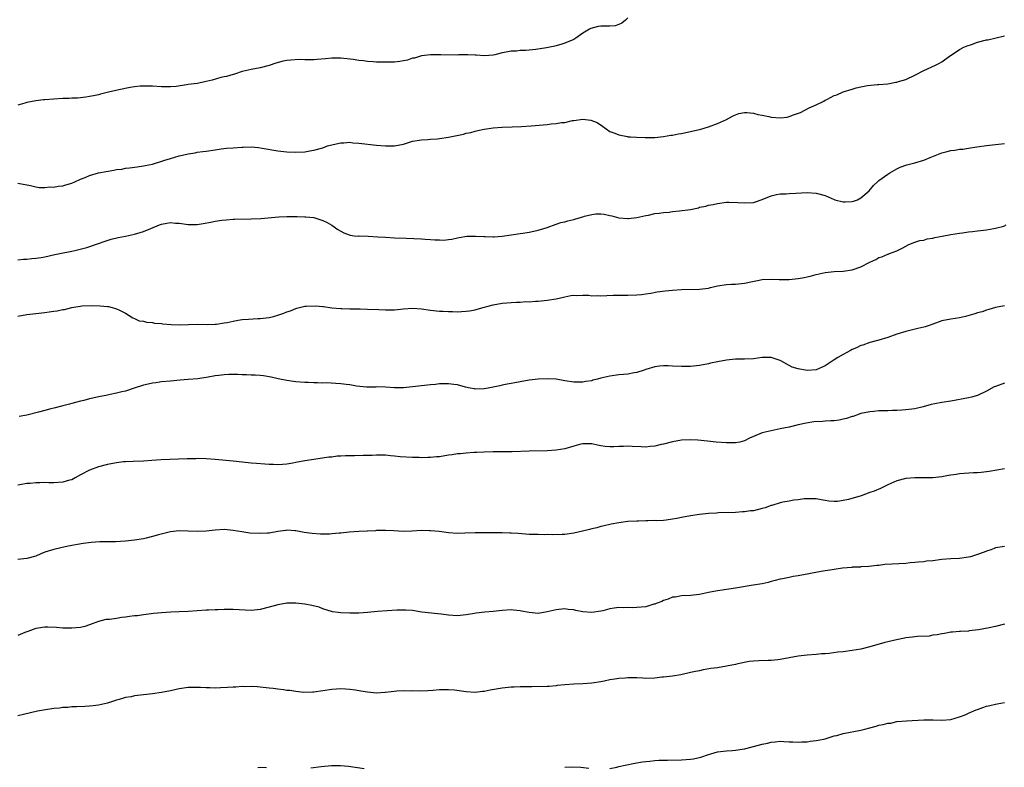
# Model space of a CAD drawing. Units: inches. Extents: x 2574000 to 2577000, y 1500000 to 1503000.
# Drawn here: x 2574689 to 2574909, y 1502461 to 1502627 of the extents above; entities that cross this region are included whole.
import ezdxf

# ---------------------------------------------------------------- set-up
doc = ezdxf.new("R2010")
doc.units = ezdxf.units.IN
doc.header["$MEASUREMENT"] = 0
doc.layers.add('LD25741500_10ft', color=93, linetype='Continuous')

msp = doc.modelspace()

# ---------------------------------------------------------------- linework, layer by layer
at = {"layer": 'LD25741500_10ft'}
for points, elevation in [([(2574825, 1502627.53), (2574824.48, 1502627), (2574823.67, 1502626.33), (2574823, 1502626.04), (2574822.2, 1502625.8), (2574821, 1502625.71), (2574820.32, 1502625.68), (2574819, 1502625.69), (2574818.38, 1502625.62), (2574816.79, 1502625.21), (2574816.48, 1502625), (2574815, 1502624.14), (2574813.39, 1502623), (2574813, 1502622.76), (2574811, 1502621.9), (2574810.29, 1502621.71), (2574809, 1502621.3), (2574808.74, 1502621.26), (2574807.59, 1502621), (2574806.86, 1502620.86), (2574804.53, 1502620.53), (2574802.3, 1502620.3), (2574801, 1502620.28), (2574800.16, 1502620.16), (2574799, 1502620.15), (2574797.88, 1502619.88), (2574797, 1502619.76), (2574795.32, 1502619.32), (2574795, 1502619.26), (2574793.07, 1502619.07), (2574791.22, 1502619.22), (2574791, 1502619.21), (2574789.33, 1502619.33), (2574789, 1502619.28), (2574787.31, 1502619.31), (2574787, 1502619.27), (2574783.32, 1502619.32), (2574783, 1502619.34), (2574781.29, 1502619.29), (2574781, 1502619.3), (2574779, 1502619.07), (2574777.42, 1502618.58), (2574777, 1502618.53), (2574775.9, 1502618.1), (2574775, 1502617.98), (2574774.2, 1502617.8), (2574773, 1502617.71), (2574772.32, 1502617.68), (2574771, 1502617.66), (2574770.31, 1502617.69), (2574769, 1502617.7), (2574768.23, 1502617.77), (2574767, 1502617.82), (2574766.04, 1502617.96), (2574765, 1502618.05), (2574763.76, 1502618.24), (2574761, 1502618.55), (2574759.45, 1502618.55), (2574759, 1502618.58), (2574757.57, 1502618.43), (2574755.72, 1502618.28), (2574755, 1502618.18), (2574753.77, 1502618.23), (2574753, 1502618.17), (2574751.74, 1502618.26), (2574749.85, 1502618.15), (2574749, 1502618.03), (2574748.13, 1502617.87), (2574746.56, 1502617.44), (2574745, 1502616.93), (2574743, 1502616.4), (2574741, 1502616.02), (2574739.72, 1502615.72), (2574739, 1502615.58), (2574737.27, 1502615), (2574737, 1502614.93), (2574735.53, 1502614.47), (2574735, 1502614.4), (2574734.25, 1502614.25), (2574732.31, 1502613.69), (2574731, 1502613.37), (2574730.68, 1502613.32), (2574728.95, 1502612.95), (2574727, 1502612.69), (2574726.59, 1502612.59), (2574724.27, 1502612.27), (2574723, 1502612.16), (2574722.15, 1502612.15), (2574721, 1502612.19), (2574719, 1502612.31), (2574717, 1502612.33), (2574716.29, 1502612.29), (2574715, 1502612.16), (2574714.02, 1502612.02), (2574711.53, 1502611.53), (2574709.21, 1502611), (2574707.44, 1502610.56), (2574707, 1502610.42), (2574705.84, 1502610.16), (2574705, 1502609.99), (2574704.15, 1502609.85), (2574703, 1502609.76), (2574702.33, 1502609.67), (2574701, 1502609.64), (2574700.41, 1502609.59), (2574699, 1502609.55), (2574697, 1502609.45), (2574695, 1502609.31), (2574694.73, 1502609.27), (2574693, 1502609.09), (2574691, 1502608.67), (2574690.56, 1502608.56), (2574689, 1502608.11)], 8680), ([(2574689, 1502590.69), (2574691.83, 1502590.17), (2574693, 1502589.91), (2574693.77, 1502589.77), (2574695, 1502589.73), (2574696.15, 1502589.85), (2574697, 1502589.82), (2574697.99, 1502590.01), (2574699, 1502590.13), (2574699.69, 1502590.31), (2574701, 1502590.71), (2574701.71, 1502591), (2574703, 1502591.61), (2574704, 1502592), (2574705, 1502592.42), (2574706.98, 1502593.02), (2574708.66, 1502593.34), (2574710.39, 1502593.61), (2574711, 1502593.72), (2574712.15, 1502593.85), (2574713, 1502594.02), (2574713.89, 1502594.11), (2574715.62, 1502594.38), (2574717, 1502594.55), (2574717.35, 1502594.65), (2574719, 1502594.95), (2574721.8, 1502595.8), (2574723, 1502596.2), (2574725, 1502596.77), (2574726.03, 1502597), (2574727, 1502597.24), (2574728.53, 1502597.47), (2574729, 1502597.58), (2574730.27, 1502597.73), (2574731, 1502597.87), (2574733, 1502598.16), (2574734.32, 1502598.32), (2574735.52, 1502598.48), (2574737, 1502598.6), (2574739, 1502598.74), (2574739.27, 1502598.73), (2574741, 1502598.77), (2574742.66, 1502598.66), (2574743.51, 1502598.49), (2574747, 1502597.92), (2574749, 1502597.7), (2574751, 1502597.61), (2574753, 1502597.7), (2574754.11, 1502597.89), (2574755, 1502598.03), (2574757, 1502598.61), (2574758.08, 1502599), (2574759, 1502599.27), (2574759.31, 1502599.31), (2574761, 1502599.71), (2574761.69, 1502599.69), (2574763, 1502599.82), (2574763.71, 1502599.71), (2574765, 1502599.65), (2574769, 1502599.19), (2574771, 1502598.99), (2574773, 1502599.01), (2574775, 1502599.42), (2574775.65, 1502599.65), (2574777, 1502600.04), (2574779, 1502600.39), (2574780.43, 1502600.43), (2574781, 1502600.48), (2574782.58, 1502600.58), (2574783, 1502600.63), (2574785, 1502600.93), (2574788.34, 1502601.66), (2574789, 1502601.85), (2574789.97, 1502602.03), (2574791, 1502602.32), (2574791.59, 1502602.41), (2574793, 1502602.73), (2574795, 1502603.03), (2574797, 1502603.16), (2574799.23, 1502603.23), (2574801.33, 1502603.33), (2574803.47, 1502603.47), (2574807, 1502603.78), (2574807.92, 1502603.92), (2574809, 1502603.97), (2574810.22, 1502604.22), (2574811, 1502604.24), (2574812.64, 1502604.64), (2574813, 1502604.64), (2574814.95, 1502604.95), (2574816.78, 1502604.78), (2574818.2, 1502604.2), (2574819.4, 1502603.4), (2574821, 1502602.21), (2574822.13, 1502601.87), (2574823, 1502601.44), (2574824.91, 1502601.09), (2574825, 1502601.06), (2574825.62, 1502601), (2574826.92, 1502600.92), (2574828.89, 1502600.89), (2574831, 1502600.9), (2574833, 1502601.07), (2574834.61, 1502601.39), (2574835, 1502601.42), (2574836.3, 1502601.7), (2574837, 1502601.79), (2574837.98, 1502602.02), (2574839, 1502602.2), (2574841.27, 1502602.73), (2574843, 1502603.25), (2574845, 1502603.97), (2574847, 1502604.93), (2574848.34, 1502605.66), (2574849, 1502605.92), (2574849.8, 1502606.2), (2574851, 1502606.43), (2574851.54, 1502606.46), (2574853, 1502606.33), (2574854.01, 1502606.01), (2574855, 1502605.84), (2574856.46, 1502605.53), (2574857, 1502605.39), (2574859, 1502605.25), (2574860.55, 1502605.45), (2574861, 1502605.55), (2574861.95, 1502605.95), (2574863.52, 1502606.48), (2574865.48, 1502607.48), (2574867, 1502608.14), (2574868.74, 1502609), (2574869, 1502609.17), (2574869.38, 1502609.38), (2574871, 1502610.24), (2574871.59, 1502610.41), (2574873.06, 1502611.06), (2574875, 1502611.62), (2574875.93, 1502611.93), (2574877, 1502612.14), (2574878.46, 1502612.46), (2574880.66, 1502612.66), (2574881, 1502612.67), (2574883, 1502612.88), (2574884.75, 1502613.25), (2574885, 1502613.25), (2574885.33, 1502613.33), (2574887, 1502613.84), (2574889, 1502614.77), (2574891, 1502615.79), (2574893.65, 1502617), (2574894.52, 1502617.48), (2574895, 1502617.76), (2574896.71, 1502619), (2574897.54, 1502619.54), (2574899, 1502620.53), (2574899.91, 1502621), (2574900.65, 1502621.35), (2574901.64, 1502621.64), (2574903, 1502622.1), (2574905, 1502622.62), (2574905.32, 1502622.68), (2574907.13, 1502623.13), (2574909, 1502623.54)], 8670), ([(2574689, 1502573.58), (2574690.27, 1502573.73), (2574691, 1502573.74), (2574692.09, 1502573.91), (2574693, 1502573.98), (2574694.17, 1502574.17), (2574695, 1502574.31), (2574697.22, 1502574.78), (2574698.38, 1502575), (2574701, 1502575.55), (2574701.67, 1502575.67), (2574704.4, 1502576.4), (2574706.79, 1502577.21), (2574707, 1502577.27), (2574708.28, 1502577.72), (2574709.8, 1502578.2), (2574711.39, 1502578.61), (2574713, 1502578.9), (2574715, 1502579.33), (2574717, 1502579.94), (2574718.63, 1502580.63), (2574720.62, 1502581.38), (2574721, 1502581.56), (2574722.24, 1502581.76), (2574723, 1502581.92), (2574724.18, 1502581.82), (2574725, 1502581.78), (2574727, 1502581.49), (2574729, 1502581.47), (2574730.33, 1502581.68), (2574732.02, 1502581.98), (2574733, 1502582.24), (2574734.46, 1502582.46), (2574735.44, 1502582.56), (2574737, 1502582.65), (2574737.32, 1502582.68), (2574741, 1502582.77), (2574743.15, 1502582.85), (2574747.17, 1502583.17), (2574749, 1502583.25), (2574749.28, 1502583.28), (2574751, 1502583.28), (2574751.31, 1502583.31), (2574753, 1502583.23), (2574753.23, 1502583.23), (2574755.03, 1502583.03), (2574755.19, 1502583), (2574757, 1502582.4), (2574757.97, 1502581.97), (2574759, 1502581.33), (2574760.38, 1502580.38), (2574761, 1502580.04), (2574761.65, 1502579.65), (2574763.12, 1502579.12), (2574763.97, 1502579), (2574765, 1502578.92), (2574765.07, 1502578.93), (2574767.13, 1502578.87), (2574769.23, 1502578.77), (2574771, 1502578.64), (2574773, 1502578.53), (2574775.56, 1502578.44), (2574779, 1502578.27), (2574779.81, 1502578.19), (2574781, 1502578.15), (2574781.95, 1502578.05), (2574783, 1502578.06), (2574783.98, 1502578.02), (2574785, 1502578.16), (2574785.76, 1502578.24), (2574787, 1502578.52), (2574787.4, 1502578.6), (2574789.13, 1502578.87), (2574791.08, 1502578.92), (2574793, 1502578.8), (2574793.18, 1502578.82), (2574795, 1502578.74), (2574795.23, 1502578.77), (2574797, 1502578.86), (2574801, 1502579.47), (2574801.58, 1502579.58), (2574803, 1502579.78), (2574804.03, 1502580.03), (2574805, 1502580.21), (2574806.77, 1502580.77), (2574807, 1502580.83), (2574809, 1502581.56), (2574810.08, 1502581.92), (2574811, 1502582.12), (2574811.67, 1502582.33), (2574813, 1502582.62), (2574814.16, 1502583), (2574815, 1502583.23), (2574815.35, 1502583.35), (2574817, 1502583.74), (2574817.84, 1502583.84), (2574819, 1502583.84), (2574819.76, 1502583.76), (2574821, 1502583.47), (2574821.41, 1502583.41), (2574823, 1502583.01), (2574825, 1502582.82), (2574825.17, 1502582.83), (2574827, 1502583.04), (2574829, 1502583.49), (2574829.6, 1502583.6), (2574831, 1502583.92), (2574832, 1502584), (2574833, 1502584.2), (2574834.26, 1502584.26), (2574835, 1502584.39), (2574836.52, 1502584.52), (2574839, 1502584.87), (2574840.77, 1502585.23), (2574841, 1502585.32), (2574842.39, 1502585.61), (2574843, 1502585.82), (2574844.02, 1502585.98), (2574845, 1502586.2), (2574847, 1502586.45), (2574847.53, 1502586.47), (2574849.57, 1502586.43), (2574851, 1502586.29), (2574853, 1502586.43), (2574853.46, 1502586.54), (2574855, 1502587.06), (2574857, 1502587.91), (2574858.14, 1502588.14), (2574859, 1502588.34), (2574860.35, 1502588.35), (2574861, 1502588.41), (2574862.44, 1502588.44), (2574865, 1502588.62), (2574867, 1502588.51), (2574869, 1502587.93), (2574871, 1502587.05), (2574871.14, 1502587), (2574873, 1502586.57), (2574873.44, 1502586.56), (2574875, 1502586.62), (2574875.32, 1502586.68), (2574876.23, 1502587), (2574877, 1502587.41), (2574878.81, 1502589), (2574879.8, 1502590.2), (2574880.66, 1502591), (2574881, 1502591.29), (2574883, 1502592.73), (2574883.42, 1502593), (2574885, 1502593.88), (2574885.75, 1502594.25), (2574887.23, 1502594.77), (2574889, 1502595.2), (2574891, 1502595.81), (2574892.39, 1502596.39), (2574893.9, 1502597), (2574895, 1502597.49), (2574896.23, 1502597.77), (2574897, 1502598.02), (2574897.93, 1502598.07), (2574899, 1502598.27), (2574899.72, 1502598.28), (2574901, 1502598.49), (2574902.81, 1502598.81), (2574905, 1502599.12), (2574907, 1502599.31), (2574909, 1502599.54)], 8660), ([(2574689, 1502561.03), (2574691, 1502561.42), (2574695, 1502561.91), (2574696, 1502562), (2574697, 1502562.2), (2574697.76, 1502562.24), (2574699, 1502562.57), (2574699.42, 1502562.58), (2574701.02, 1502563.02), (2574703.36, 1502563.36), (2574705.45, 1502563.45), (2574707.38, 1502563.38), (2574709, 1502563.19), (2574709.18, 1502563.18), (2574710.03, 1502563), (2574711, 1502562.72), (2574711.63, 1502562.37), (2574713, 1502561.71), (2574714.65, 1502560.65), (2574715, 1502560.54), (2574716.04, 1502560.04), (2574717, 1502559.92), (2574717.69, 1502559.69), (2574719, 1502559.63), (2574719.5, 1502559.5), (2574721, 1502559.39), (2574721.33, 1502559.33), (2574723.18, 1502559.18), (2574725.13, 1502559.13), (2574729, 1502559.24), (2574731.22, 1502559.22), (2574733, 1502559.26), (2574733.29, 1502559.29), (2574735, 1502559.54), (2574735.66, 1502559.66), (2574737, 1502559.98), (2574738.15, 1502560.15), (2574739, 1502560.31), (2574740.41, 1502560.41), (2574742.53, 1502560.53), (2574743, 1502560.53), (2574745, 1502560.78), (2574745.98, 1502561), (2574747, 1502561.26), (2574748.3, 1502561.7), (2574749, 1502561.99), (2574749.76, 1502562.25), (2574751, 1502562.79), (2574751.18, 1502562.82), (2574751.8, 1502563), (2574753, 1502563.29), (2574753.32, 1502563.32), (2574755.36, 1502563.36), (2574757, 1502563.18), (2574757.18, 1502563.18), (2574759, 1502562.94), (2574761, 1502562.75), (2574761.25, 1502562.75), (2574763, 1502562.68), (2574763.31, 1502562.69), (2574765.32, 1502562.68), (2574767, 1502562.65), (2574769.49, 1502562.51), (2574771, 1502562.44), (2574773, 1502562.5), (2574775, 1502562.72), (2574777, 1502562.83), (2574779, 1502562.72), (2574781, 1502562.43), (2574783, 1502562.19), (2574783.83, 1502562.17), (2574785, 1502562.09), (2574785.91, 1502562.09), (2574787, 1502562.05), (2574787.9, 1502562.1), (2574789, 1502562.14), (2574789.72, 1502562.28), (2574791, 1502562.49), (2574791.38, 1502562.62), (2574792.74, 1502563), (2574795, 1502563.61), (2574797, 1502563.95), (2574798.04, 1502564.04), (2574799, 1502564.09), (2574800.19, 1502564.19), (2574801, 1502564.15), (2574802.3, 1502564.3), (2574803, 1502564.26), (2574804.41, 1502564.41), (2574805, 1502564.42), (2574807, 1502564.62), (2574809, 1502564.91), (2574810.7, 1502565.3), (2574811, 1502565.38), (2574812.33, 1502565.67), (2574813, 1502565.75), (2574813.67, 1502565.67), (2574815, 1502565.75), (2574816.28, 1502565.72), (2574817, 1502565.61), (2574818.35, 1502565.65), (2574819, 1502565.61), (2574820.3, 1502565.7), (2574821.72, 1502565.72), (2574823, 1502565.77), (2574825, 1502565.75), (2574827, 1502565.78), (2574828.08, 1502565.92), (2574829, 1502566.01), (2574830.17, 1502566.17), (2574831.55, 1502566.45), (2574833.33, 1502566.67), (2574835, 1502566.84), (2574837, 1502566.99), (2574841, 1502567.05), (2574843, 1502567.33), (2574843.46, 1502567.46), (2574845, 1502567.8), (2574847, 1502568.1), (2574848.16, 1502568.16), (2574849, 1502568.22), (2574851, 1502568.44), (2574852.82, 1502568.82), (2574853.9, 1502569), (2574855, 1502569.21), (2574857, 1502569.28), (2574858.76, 1502569.24), (2574859, 1502569.21), (2574860.77, 1502569.23), (2574861, 1502569.22), (2574863, 1502569.42), (2574864.33, 1502569.67), (2574865, 1502569.82), (2574865.96, 1502570.04), (2574867, 1502570.33), (2574869, 1502570.79), (2574871, 1502571.02), (2574873, 1502571.08), (2574875, 1502571.37), (2574877, 1502572.09), (2574879, 1502573.11), (2574880.28, 1502573.72), (2574881, 1502574.12), (2574881.68, 1502574.32), (2574883, 1502574.89), (2574883.09, 1502574.91), (2574883.39, 1502575), (2574885, 1502575.59), (2574886.31, 1502576.31), (2574887, 1502576.63), (2574887.65, 1502577), (2574889, 1502577.53), (2574890.11, 1502577.89), (2574891, 1502578.03), (2574891.74, 1502578.26), (2574893, 1502578.45), (2574893.43, 1502578.57), (2574895.08, 1502578.92), (2574897, 1502579.25), (2574899, 1502579.55), (2574899.62, 1502579.62), (2574901, 1502579.83), (2574901.9, 1502579.9), (2574903, 1502580.05), (2574905, 1502580.27), (2574906.6, 1502580.6), (2574907, 1502580.64), (2574908.85, 1502581.15), (2574909.38, 1502581.38)], 8650), ([(2574909, 1502563.36), (2574907.01, 1502562.99), (2574905.48, 1502562.52), (2574905, 1502562.41), (2574903.99, 1502562.01), (2574903, 1502561.83), (2574902.42, 1502561.58), (2574900.27, 1502561), (2574899, 1502560.7), (2574897, 1502560.4), (2574895, 1502560.03), (2574893, 1502559.31), (2574892.23, 1502559), (2574891.31, 1502558.69), (2574891, 1502558.6), (2574889.71, 1502558.29), (2574887, 1502557.65), (2574885.01, 1502557.01), (2574883, 1502556.34), (2574881, 1502555.74), (2574879, 1502555.18), (2574877.38, 1502554.62), (2574877, 1502554.5), (2574876.01, 1502553.99), (2574875, 1502553.62), (2574874.63, 1502553.37), (2574873, 1502552.55), (2574871.86, 1502551.86), (2574871, 1502551.31), (2574869, 1502549.99), (2574868.32, 1502549.68), (2574867, 1502549.13), (2574865, 1502548.95), (2574863, 1502549.3), (2574861.69, 1502549.69), (2574859.11, 1502551.11), (2574859, 1502551.19), (2574857.63, 1502551.63), (2574857, 1502551.86), (2574855, 1502551.83), (2574853, 1502551.58), (2574851, 1502551.49), (2574849, 1502551.46), (2574847, 1502551.26), (2574845, 1502550.89), (2574843.44, 1502550.56), (2574843, 1502550.45), (2574841, 1502550.07), (2574839, 1502549.86), (2574837, 1502549.84), (2574835, 1502549.95), (2574834, 1502550), (2574833, 1502550.02), (2574832.08, 1502549.92), (2574831, 1502549.77), (2574829, 1502549.14), (2574828.64, 1502549), (2574827, 1502548.51), (2574826.42, 1502548.42), (2574825, 1502548.15), (2574824.07, 1502548.07), (2574823, 1502547.96), (2574821, 1502547.69), (2574819, 1502547.21), (2574818.25, 1502547), (2574817.24, 1502546.76), (2574817, 1502546.68), (2574815.54, 1502546.46), (2574815, 1502546.31), (2574813.65, 1502546.35), (2574813, 1502546.32), (2574811, 1502546.68), (2574809, 1502547), (2574807.1, 1502547.1), (2574805.02, 1502547.02), (2574803, 1502546.76), (2574801, 1502546.39), (2574799.78, 1502546.22), (2574799, 1502546.03), (2574798.08, 1502545.92), (2574797, 1502545.65), (2574796.45, 1502545.55), (2574795, 1502545.2), (2574793.84, 1502545), (2574793, 1502544.87), (2574791, 1502544.82), (2574790.84, 1502544.84), (2574789.89, 1502545), (2574788.78, 1502545.22), (2574787, 1502545.72), (2574786.18, 1502545.82), (2574785, 1502546.01), (2574783, 1502545.96), (2574782.14, 1502545.86), (2574781, 1502545.75), (2574780.34, 1502545.66), (2574777, 1502545.28), (2574775, 1502545.11), (2574773, 1502545.1), (2574771, 1502545.24), (2574769, 1502545.28), (2574768.75, 1502545.25), (2574766.75, 1502545.25), (2574764.54, 1502545.46), (2574763, 1502545.72), (2574762.17, 1502545.83), (2574761, 1502545.97), (2574759.92, 1502546.08), (2574757.82, 1502546.18), (2574757, 1502546.16), (2574755.8, 1502546.2), (2574755, 1502546.17), (2574753.76, 1502546.24), (2574753, 1502546.26), (2574751, 1502546.44), (2574749, 1502546.7), (2574747.06, 1502547.06), (2574745.46, 1502547.46), (2574743.78, 1502547.78), (2574743, 1502547.82), (2574741.93, 1502547.93), (2574741, 1502547.9), (2574739.99, 1502547.99), (2574739, 1502547.98), (2574738.05, 1502548.05), (2574737, 1502548.05), (2574736.03, 1502548.03), (2574735, 1502547.99), (2574733.83, 1502547.83), (2574733, 1502547.74), (2574731.46, 1502547.46), (2574729.11, 1502547.11), (2574727, 1502546.93), (2574725.21, 1502546.79), (2574723, 1502546.57), (2574721, 1502546.4), (2574719.77, 1502546.23), (2574719, 1502546.15), (2574718.08, 1502545.92), (2574717, 1502545.67), (2574714.9, 1502545), (2574713, 1502544.35), (2574712.21, 1502544.21), (2574711, 1502543.86), (2574709.61, 1502543.61), (2574709, 1502543.44), (2574707.06, 1502543.06), (2574705.32, 1502542.68), (2574705, 1502542.63), (2574703.71, 1502542.29), (2574703, 1502542.14), (2574701.82, 1502541.82), (2574701, 1502541.58), (2574700.52, 1502541.48), (2574699, 1502541.07), (2574697, 1502540.57), (2574696.37, 1502540.37), (2574695, 1502540.02), (2574693.63, 1502539.63), (2574691, 1502539), (2574689.3, 1502538.7)], 8640), ([(2574909, 1502546.16), (2574907, 1502545.41), (2574906.72, 1502545.28), (2574905, 1502544.33), (2574903, 1502543.39), (2574901.67, 1502543), (2574901, 1502542.84), (2574897, 1502542.11), (2574895, 1502541.78), (2574893.49, 1502541.49), (2574892.62, 1502541.38), (2574890.88, 1502540.88), (2574889, 1502540.43), (2574887, 1502540.15), (2574886.14, 1502540.14), (2574885, 1502540.04), (2574884.06, 1502540.06), (2574883, 1502539.99), (2574881.98, 1502539.98), (2574881, 1502539.93), (2574879.83, 1502539.83), (2574879, 1502539.77), (2574877, 1502539.34), (2574875.99, 1502539), (2574875.27, 1502538.73), (2574875, 1502538.66), (2574873.78, 1502538.22), (2574873, 1502538.08), (2574872.11, 1502537.89), (2574871, 1502537.76), (2574870.3, 1502537.71), (2574869, 1502537.62), (2574868.39, 1502537.61), (2574866.51, 1502537.49), (2574864.76, 1502537.24), (2574863, 1502536.85), (2574861, 1502536.35), (2574859, 1502535.91), (2574857, 1502535.49), (2574855, 1502535.02), (2574853, 1502534.23), (2574852.15, 1502533.85), (2574851, 1502533.27), (2574849.99, 1502533), (2574849, 1502532.79), (2574847, 1502532.81), (2574844.7, 1502533), (2574842.8, 1502533.2), (2574840.61, 1502533.39), (2574839, 1502533.47), (2574837, 1502533.39), (2574835, 1502533.06), (2574833, 1502532.53), (2574832.42, 1502532.42), (2574831, 1502532.06), (2574830.01, 1502532.01), (2574829, 1502531.89), (2574827.95, 1502531.95), (2574826.01, 1502532.01), (2574825, 1502532.1), (2574824.02, 1502532.02), (2574823, 1502532.03), (2574821.92, 1502531.92), (2574821, 1502531.91), (2574819.98, 1502531.98), (2574819, 1502532.13), (2574818.28, 1502532.28), (2574817, 1502532.59), (2574816.61, 1502532.61), (2574815, 1502532.62), (2574814.51, 1502532.51), (2574813, 1502532.11), (2574811, 1502531.5), (2574809, 1502531.16), (2574807, 1502531.07), (2574803, 1502531), (2574799.2, 1502530.8), (2574795, 1502530.82), (2574793, 1502530.74), (2574791.35, 1502530.65), (2574790.66, 1502530.65), (2574789, 1502530.55), (2574787.61, 1502530.39), (2574787, 1502530.35), (2574785.85, 1502530.15), (2574785, 1502530.04), (2574783, 1502529.72), (2574782.32, 1502529.68), (2574781, 1502529.52), (2574780.44, 1502529.56), (2574779, 1502529.5), (2574778.46, 1502529.54), (2574777, 1502529.56), (2574774.27, 1502529.73), (2574773, 1502529.87), (2574772.08, 1502529.92), (2574771, 1502530.05), (2574770.11, 1502530.11), (2574769, 1502530.09), (2574767.99, 1502530.01), (2574767, 1502530.03), (2574766.03, 1502529.97), (2574764.04, 1502529.96), (2574763, 1502529.92), (2574762.06, 1502529.94), (2574761, 1502529.82), (2574760.17, 1502529.83), (2574759, 1502529.65), (2574758.37, 1502529.63), (2574755, 1502529.12), (2574753, 1502528.8), (2574751, 1502528.46), (2574750.31, 1502528.31), (2574749, 1502528.09), (2574748.02, 1502528.02), (2574747, 1502527.91), (2574746.02, 1502528.02), (2574745, 1502528.01), (2574744.1, 1502528.1), (2574742.21, 1502528.21), (2574741, 1502528.32), (2574740.36, 1502528.36), (2574737, 1502528.73), (2574733, 1502529.12), (2574731, 1502529.27), (2574729.32, 1502529.32), (2574728.71, 1502529.29), (2574727, 1502529.26), (2574726.76, 1502529.24), (2574724.83, 1502529.17), (2574722.87, 1502529.13), (2574720.95, 1502529.05), (2574718.86, 1502528.86), (2574717, 1502528.73), (2574714.69, 1502528.69), (2574713, 1502528.62), (2574712.58, 1502528.58), (2574711, 1502528.38), (2574709, 1502527.99), (2574707, 1502527.46), (2574705, 1502526.73), (2574703, 1502525.7), (2574701.78, 1502525), (2574701, 1502524.61), (2574700.48, 1502524.48), (2574699, 1502524.05), (2574697, 1502523.94), (2574695.91, 1502523.91), (2574695, 1502523.95), (2574693.88, 1502523.88), (2574693, 1502523.9), (2574691.78, 1502523.78), (2574691, 1502523.76), (2574689.43, 1502523.43), (2574689, 1502523.36)], 8630), ([(2574909, 1502527.01), (2574905.58, 1502526.42), (2574903.8, 1502526.2), (2574903, 1502526.15), (2574902.12, 1502526.12), (2574899, 1502525.93), (2574898.2, 1502525.8), (2574897, 1502525.63), (2574896.49, 1502525.51), (2574895, 1502525.22), (2574893, 1502525.01), (2574889, 1502525.02), (2574887, 1502524.84), (2574885, 1502524.34), (2574883, 1502523.5), (2574881.32, 1502522.68), (2574879.92, 1502522.08), (2574879, 1502521.72), (2574877.04, 1502521), (2574874.19, 1502520.19), (2574873, 1502519.95), (2574871.77, 1502519.77), (2574871, 1502519.77), (2574869.84, 1502519.84), (2574869, 1502520), (2574868.13, 1502520.13), (2574867, 1502520.34), (2574866.37, 1502520.37), (2574865, 1502520.37), (2574864.33, 1502520.33), (2574863, 1502520.12), (2574862.06, 1502520.06), (2574861, 1502519.83), (2574859.61, 1502519.61), (2574859, 1502519.44), (2574857.14, 1502518.86), (2574857, 1502518.84), (2574855.66, 1502518.34), (2574855, 1502518.16), (2574853, 1502517.68), (2574852.34, 1502517.66), (2574851, 1502517.44), (2574850.55, 1502517.45), (2574849, 1502517.31), (2574845.22, 1502517.22), (2574844.82, 1502517.18), (2574843, 1502517.06), (2574841, 1502516.85), (2574839, 1502516.57), (2574837, 1502516.19), (2574835.96, 1502515.96), (2574835, 1502515.79), (2574833.59, 1502515.59), (2574833, 1502515.54), (2574831.47, 1502515.47), (2574831, 1502515.48), (2574829.44, 1502515.44), (2574829, 1502515.46), (2574827.4, 1502515.4), (2574827, 1502515.4), (2574825, 1502515.26), (2574823, 1502515.02), (2574821.32, 1502514.68), (2574821, 1502514.62), (2574819.71, 1502514.29), (2574819, 1502514.15), (2574818.1, 1502513.9), (2574817, 1502513.66), (2574816.48, 1502513.52), (2574814.87, 1502513.13), (2574813, 1502512.72), (2574811, 1502512.43), (2574810.38, 1502512.38), (2574808.3, 1502512.3), (2574807, 1502512.36), (2574806.32, 1502512.32), (2574805, 1502512.38), (2574804.38, 1502512.38), (2574803, 1502512.43), (2574800.58, 1502512.58), (2574799, 1502512.71), (2574798.7, 1502512.7), (2574797, 1502512.75), (2574795, 1502512.76), (2574794.78, 1502512.78), (2574792.8, 1502512.8), (2574791, 1502512.77), (2574788.66, 1502512.66), (2574787, 1502512.64), (2574785, 1502512.79), (2574782.96, 1502513.04), (2574781, 1502513.22), (2574780.77, 1502513.23), (2574779, 1502513.25), (2574776.87, 1502513.13), (2574774.91, 1502513.09), (2574772.82, 1502513.18), (2574771, 1502513.28), (2574770.74, 1502513.26), (2574769, 1502513.27), (2574768.76, 1502513.24), (2574767, 1502513.16), (2574766.86, 1502513.14), (2574765, 1502513.04), (2574762.89, 1502512.89), (2574761, 1502512.72), (2574760.68, 1502512.68), (2574759, 1502512.54), (2574758.49, 1502512.49), (2574756.46, 1502512.46), (2574754.6, 1502512.61), (2574752.85, 1502512.85), (2574751, 1502513.19), (2574750.81, 1502513.19), (2574749, 1502513.35), (2574748.72, 1502513.28), (2574747, 1502513.07), (2574745, 1502512.7), (2574744.7, 1502512.7), (2574743, 1502512.58), (2574740.7, 1502512.7), (2574738.96, 1502512.96), (2574737, 1502513.31), (2574735, 1502513.49), (2574733, 1502513.38), (2574731, 1502513.17), (2574729, 1502513.06), (2574727, 1502513.11), (2574725, 1502513.18), (2574723, 1502513.01), (2574720.35, 1502512.35), (2574719, 1502511.92), (2574717.6, 1502511.6), (2574717, 1502511.44), (2574715, 1502511.12), (2574713, 1502510.9), (2574710.75, 1502510.75), (2574707.27, 1502510.73), (2574705.37, 1502510.63), (2574703.59, 1502510.41), (2574700.21, 1502509.79), (2574698.58, 1502509.42), (2574697, 1502509.08), (2574695, 1502508.44), (2574694.09, 1502508.09), (2574693, 1502507.6), (2574691, 1502507.03), (2574689, 1502506.84)], 8620), ([(2574909, 1502509.72), (2574907, 1502509.39), (2574906.7, 1502509.3), (2574905.93, 1502509), (2574905, 1502508.69), (2574904.48, 1502508.48), (2574903, 1502507.95), (2574901.41, 1502507.41), (2574901, 1502507.32), (2574899, 1502507.05), (2574897, 1502506.99), (2574895, 1502506.83), (2574893, 1502506.56), (2574891.58, 1502506.42), (2574891, 1502506.32), (2574889.76, 1502506.24), (2574889, 1502506.12), (2574887.95, 1502506.05), (2574887, 1502505.95), (2574882.33, 1502505.67), (2574881, 1502505.51), (2574880.53, 1502505.47), (2574878.73, 1502505.27), (2574877, 1502505.16), (2574876.86, 1502505.14), (2574875, 1502505.08), (2574874.94, 1502505.06), (2574872.89, 1502504.89), (2574871, 1502504.6), (2574870.54, 1502504.54), (2574869, 1502504.27), (2574868.14, 1502504.14), (2574863, 1502503.18), (2574861.89, 1502503), (2574861, 1502502.83), (2574859.48, 1502502.52), (2574859, 1502502.4), (2574857.86, 1502502.14), (2574857, 1502501.88), (2574856.27, 1502501.73), (2574855, 1502501.43), (2574852.93, 1502501.07), (2574849, 1502500.43), (2574846.01, 1502500.01), (2574845, 1502499.86), (2574843, 1502499.47), (2574841, 1502499.05), (2574839, 1502498.82), (2574837, 1502498.71), (2574835.54, 1502498.46), (2574835, 1502498.4), (2574834.04, 1502497.96), (2574833, 1502497.68), (2574832.57, 1502497.43), (2574831.33, 1502497), (2574831, 1502496.87), (2574830.84, 1502496.84), (2574829, 1502496.29), (2574827, 1502496.1), (2574826.05, 1502496.05), (2574825, 1502496.12), (2574824.05, 1502496.05), (2574823, 1502496.13), (2574821.95, 1502495.95), (2574821, 1502495.82), (2574819.41, 1502495.41), (2574819, 1502495.28), (2574817.01, 1502494.99), (2574815, 1502495.16), (2574813.45, 1502495.45), (2574813, 1502495.57), (2574811.68, 1502495.68), (2574811, 1502495.81), (2574809.65, 1502495.65), (2574809, 1502495.6), (2574807, 1502495.12), (2574805, 1502494.82), (2574803, 1502495), (2574801.3, 1502495.3), (2574801, 1502495.39), (2574799.5, 1502495.5), (2574799, 1502495.57), (2574797, 1502495.43), (2574795, 1502495.24), (2574793.09, 1502495.09), (2574791.17, 1502494.83), (2574790.79, 1502494.79), (2574789, 1502494.48), (2574787.66, 1502494.34), (2574787, 1502494.28), (2574785, 1502494.4), (2574783.37, 1502494.63), (2574782.68, 1502494.69), (2574779.11, 1502495.11), (2574777, 1502495.42), (2574775.53, 1502495.53), (2574775, 1502495.55), (2574773.5, 1502495.5), (2574771.37, 1502495.37), (2574769.2, 1502495.2), (2574767, 1502495), (2574765, 1502494.89), (2574763, 1502494.86), (2574761, 1502494.93), (2574760.41, 1502495), (2574759.19, 1502495.19), (2574757, 1502495.86), (2574756.17, 1502496.17), (2574754.57, 1502496.57), (2574753, 1502496.88), (2574751, 1502497.12), (2574749, 1502497.09), (2574747, 1502496.74), (2574745, 1502496.16), (2574743, 1502495.65), (2574741, 1502495.46), (2574737, 1502495.71), (2574735, 1502495.69), (2574733.61, 1502495.61), (2574733, 1502495.6), (2574731.52, 1502495.51), (2574731, 1502495.51), (2574729, 1502495.4), (2574727, 1502495.25), (2574725, 1502495.15), (2574723.09, 1502495.09), (2574721, 1502494.97), (2574719.24, 1502494.76), (2574718.74, 1502494.74), (2574717, 1502494.5), (2574715.7, 1502494.3), (2574715, 1502494.23), (2574713.9, 1502494.1), (2574713, 1502493.94), (2574712.12, 1502493.88), (2574711, 1502493.68), (2574709.47, 1502493.47), (2574708.58, 1502493.42), (2574706.97, 1502493.03), (2574705, 1502492.26), (2574703.91, 1502491.91), (2574703, 1502491.66), (2574701, 1502491.51), (2574699, 1502491.55), (2574697.64, 1502491.64), (2574695.71, 1502491.71), (2574695, 1502491.71), (2574693.51, 1502491.51), (2574693, 1502491.41), (2574691.26, 1502490.74), (2574691, 1502490.69), (2574690.52, 1502490.52), (2574689, 1502489.86)], 8610), ([(2574909, 1502492.4), (2574907, 1502491.88), (2574905.6, 1502491.6), (2574903.17, 1502491.17), (2574901.09, 1502490.91), (2574901, 1502490.88), (2574899.22, 1502490.78), (2574899, 1502490.74), (2574897.37, 1502490.63), (2574897, 1502490.59), (2574895.65, 1502490.35), (2574895, 1502490.27), (2574894, 1502490), (2574893, 1502489.92), (2574892.24, 1502489.76), (2574889.63, 1502489.63), (2574889, 1502489.56), (2574888.52, 1502489.48), (2574887, 1502489.33), (2574886.73, 1502489.27), (2574884.95, 1502488.95), (2574883, 1502488.48), (2574882.3, 1502488.3), (2574879, 1502487.37), (2574877, 1502486.87), (2574875, 1502486.52), (2574873, 1502486.26), (2574871.87, 1502486.13), (2574869.88, 1502485.88), (2574869, 1502485.81), (2574868.23, 1502485.77), (2574867, 1502485.66), (2574865, 1502485.51), (2574863, 1502485.28), (2574859, 1502484.55), (2574858.47, 1502484.47), (2574857, 1502484.32), (2574856.27, 1502484.28), (2574854.24, 1502484.24), (2574853, 1502484.16), (2574852.05, 1502484.05), (2574849.57, 1502483.57), (2574849, 1502483.44), (2574847, 1502483.05), (2574845, 1502482.71), (2574843.51, 1502482.49), (2574841.8, 1502482.2), (2574841, 1502482.04), (2574840.12, 1502481.88), (2574839, 1502481.61), (2574836.85, 1502481.15), (2574835, 1502480.85), (2574833, 1502480.61), (2574832.58, 1502480.58), (2574831, 1502480.4), (2574829, 1502480.33), (2574828.35, 1502480.35), (2574827, 1502480.41), (2574826.42, 1502480.42), (2574825, 1502480.46), (2574824.4, 1502480.4), (2574823, 1502480.31), (2574822.14, 1502480.14), (2574821, 1502479.98), (2574819.7, 1502479.7), (2574819, 1502479.58), (2574817, 1502479.28), (2574815, 1502479.13), (2574813, 1502479.04), (2574811, 1502478.89), (2574809.29, 1502478.71), (2574809, 1502478.66), (2574807.46, 1502478.54), (2574807, 1502478.49), (2574803.57, 1502478.43), (2574803, 1502478.46), (2574801.57, 1502478.43), (2574801, 1502478.46), (2574799.64, 1502478.36), (2574799, 1502478.36), (2574797, 1502478.13), (2574794.31, 1502477.69), (2574793, 1502477.42), (2574792.61, 1502477.39), (2574791, 1502477.2), (2574789, 1502477.29), (2574786.34, 1502477.66), (2574785, 1502477.78), (2574784.2, 1502477.8), (2574783, 1502477.76), (2574781.63, 1502477.63), (2574780.45, 1502477.55), (2574778.55, 1502477.45), (2574777, 1502477.54), (2574776.51, 1502477.49), (2574775, 1502477.57), (2574773.47, 1502477.47), (2574771, 1502477.15), (2574770.85, 1502477.15), (2574769, 1502477.05), (2574767, 1502477.24), (2574765.46, 1502477.46), (2574764.31, 1502477.69), (2574763, 1502477.86), (2574762.05, 1502477.95), (2574761, 1502477.99), (2574760.06, 1502477.94), (2574759, 1502477.85), (2574757, 1502477.52), (2574755, 1502477.24), (2574754.78, 1502477.22), (2574752.79, 1502477.21), (2574751, 1502477.4), (2574749.61, 1502477.61), (2574749, 1502477.65), (2574748.24, 1502477.76), (2574747, 1502477.9), (2574745.91, 1502478.09), (2574745, 1502478.15), (2574743.68, 1502478.32), (2574743, 1502478.37), (2574742.43, 1502478.43), (2574741, 1502478.5), (2574739.56, 1502478.44), (2574739, 1502478.5), (2574737.64, 1502478.36), (2574737, 1502478.39), (2574735.73, 1502478.27), (2574734.2, 1502478.2), (2574733, 1502478.17), (2574731.78, 1502478.22), (2574731, 1502478.21), (2574729.7, 1502478.3), (2574729, 1502478.32), (2574727, 1502478.28), (2574725, 1502477.98), (2574723, 1502477.55), (2574721, 1502477.2), (2574719, 1502476.91), (2574715, 1502476.4), (2574714.24, 1502476.24), (2574713, 1502476.03), (2574711.62, 1502475.62), (2574711, 1502475.45), (2574709.65, 1502475), (2574709, 1502474.8), (2574707, 1502474.34), (2574705.78, 1502474.22), (2574705, 1502474.1), (2574703.93, 1502474.07), (2574702.04, 1502473.96), (2574701, 1502473.96), (2574700.14, 1502473.86), (2574699, 1502473.81), (2574698.28, 1502473.72), (2574697, 1502473.59), (2574694.74, 1502473.26), (2574693.39, 1502473), (2574690.26, 1502472.26), (2574689, 1502472)], 8600), ([(2574821, 1502460.23), (2574822.54, 1502460.54), (2574823, 1502460.67), (2574824.4, 1502461), (2574826.55, 1502461.45), (2574828.27, 1502461.73), (2574829, 1502461.83), (2574829.9, 1502461.9), (2574831, 1502462.01), (2574831.93, 1502462.07), (2574833.88, 1502462.12), (2574837, 1502462.15), (2574839, 1502462.29), (2574839.62, 1502462.38), (2574841.26, 1502462.74), (2574843, 1502463.35), (2574843.51, 1502463.51), (2574845, 1502463.92), (2574847, 1502464.17), (2574848.24, 1502464.24), (2574849, 1502464.31), (2574850.54, 1502464.54), (2574851, 1502464.62), (2574853, 1502465.11), (2574855, 1502465.64), (2574856.14, 1502465.86), (2574857, 1502466.11), (2574857.86, 1502466.15), (2574859, 1502466.3), (2574859.76, 1502466.24), (2574861, 1502466.18), (2574861.82, 1502466.18), (2574863, 1502466.09), (2574863.8, 1502466.2), (2574865, 1502466.2), (2574865.68, 1502466.32), (2574867, 1502466.45), (2574867.44, 1502466.56), (2574869, 1502466.88), (2574871, 1502467.48), (2574871.62, 1502467.62), (2574873, 1502468.02), (2574877, 1502468.78), (2574877.88, 1502469), (2574879, 1502469.31), (2574880.35, 1502469.65), (2574881, 1502469.88), (2574881.98, 1502470.02), (2574883, 1502470.35), (2574883.63, 1502470.37), (2574885, 1502470.69), (2574887.12, 1502470.88), (2574891, 1502471.07), (2574893.08, 1502471.08), (2574895, 1502471), (2574897, 1502471.15), (2574899, 1502471.75), (2574900.22, 1502472.22), (2574901, 1502472.58), (2574902.68, 1502473.32), (2574903, 1502473.41), (2574904.16, 1502473.84), (2574905, 1502474.1), (2574905.73, 1502474.27), (2574907, 1502474.6), (2574907.35, 1502474.65), (2574909, 1502474.95)], 8590), ([(2574742.49, 1502460.49), (2574743, 1502460.53), (2574744.45, 1502460.45)], 8590), ([(2574754.36, 1502460.36), (2574756.66, 1502460.66), (2574758.9, 1502460.9), (2574760.92, 1502460.92), (2574762.74, 1502460.74), (2574766.22, 1502460.22)], 8590), ([(2574811, 1502460.5), (2574812.6, 1502460.6), (2574814.56, 1502460.56), (2574816.31, 1502460.31)], 8590)]:
    msp.add_lwpolyline(points, dxfattribs=dict(at, elevation=elevation))

doc.saveas('drawing.dxf')
